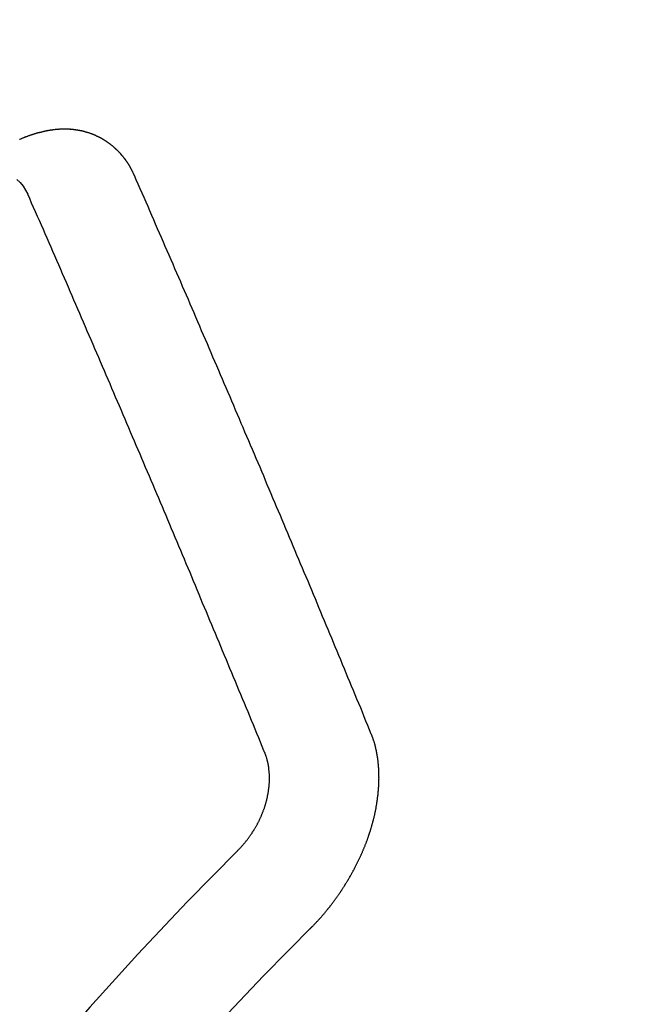
# Model space of a CAD drawing. Extents: x 163 to 26285, y -32850 to -24450.
# Drawn here: x 17981 to 17984, y -26143 to -26137 of the extents above; entities that cross this region are included whole.
import ezdxf

# ---------------------------------------------------------------- set-up
doc = ezdxf.new("R2010")
doc.units = 0
doc.header["$LTSCALE"] = 50
doc.header["$MEASUREMENT"] = 0
doc.linetypes.add('HIDDEN', pattern=[0.375, 0.25, -0.125])
doc.layers.get('0').update_dxf_attribs({"linetype": 'CONTINUOUS'})
doc.layers.add('150-機器', color=8, linetype='CONTINUOUS')
doc.layers.add('160-文字', color=254, linetype='CONTINUOUS')
doc.styles.add('KH001', font='txt')
doc.dimstyles.new('KH1xx030', dxfattribs={"dimscale": 30, "dimtxt": 2, "dimasz": 0.6, "dimexe": 0.3, "dimexo": 1.2, "dimgap": 0.5, "dimtad": 3, "dimdec": 1, "dimdsep": 46, "dimlunit": 6, "dimtxsty": 'KH001', "dimblk": 'DOT', "dimcen": 1, "dimdle": 1, "dimclrd": 256, "dimclre": 256, "dimclrt": 256, "dimadec": 0, "dimazin": 0, "dimtfac": 1, "dimtdec": 1, "dimtix": 1, "dimtmove": 2, "dimatfit": 3, "dimldrblk": 'CLOSEDBLANK', "dimfxl": 1, "dimtolj": 1, "dimtzin": 0, "dimlwd": -1, "dimlwe": -1, "dimarcsym": 0})

# ---------------------------------------------------------------- blocks, each defined once
blk = doc.blocks.new('_ClosedBlank')
at = {"color": 0, "linetype": 'ByBlock', "lineweight": -2}
for p, q in [((-1, 0.16667), (0, 0)), ((-1, 0.16667), (-1, -0.16667)), ((0, 0), (-1, -0.16667))]:
    blk.add_line(p, q, dxfattribs=at)
blk = doc.blocks.new('_Dot')
at = {"color": 0, "linetype": 'ByBlock', "lineweight": -2}
blk.add_line((-0.5, 0), (-1, 0), dxfattribs=at)
at = {"color": 0, "linetype": 'ByBlock', "const_width": 0.5}
blk.add_lwpolyline([(-0.25, 0, 1), (0.25, 0, 1)], format="xyb", close=True, dxfattribs=at)

msp = doc.modelspace()

# ---------------------------------------------------------------- linework, layer by layer
at = {"layer": '150-機器', "color": 13, "linetype": 'HIDDEN'}
for points in [[(17981.3815, -26137.581), (17981.3805, -26137.579), (17981.3794, -26137.5771), (17981.3783, -26137.5751), (17981.3778, -26137.5723), (17981.376, -26137.5698), (17981.3749, -26137.5679), (17981.3738, -26137.5659), (17981.3728, -26137.5639), (17981.3723, -26137.5612), (17981.3712, -26137.5592), (17981.3702, -26137.5572), (17981.3683, -26137.5547), (17981.3672, -26137.5527), (17981.3662, -26137.5508), (17981.3657, -26137.548), (17981.3646, -26137.546), (17981.3635, -26137.5441), (17981.3617, -26137.5415), (17981.3606, -26137.5396), (17981.3595, -26137.5376), (17981.3585, -26137.5357), (17981.3574, -26137.5337), (17981.3564, -26137.5317), (17981.3545, -26137.5292), (17981.354, -26137.5264), (17981.3529, -26137.5245), (17981.3519, -26137.5225), (17981.3508, -26137.5205), (17981.3489, -26137.518), (17981.3479, -26137.516), (17981.3468, -26137.5141), (17981.3457, -26137.5121), (17981.3441, -26137.511), (17981.343, -26137.509), (17981.3412, -26137.5065), (17981.3401, -26137.5045), (17981.339, -26137.5026), (17981.338, -26137.5006), (17981.3361, -26137.4981), (17981.335, -26137.4961), (17981.3334, -26137.495), (17981.3323, -26137.493), (17981.3313, -26137.491), (17981.3294, -26137.4885), (17981.3283, -26137.4865), (17981.3267, -26137.4854), (17981.3256, -26137.4834), (17981.3246, -26137.4815), (17981.3227, -26137.4789), (17981.3211, -26137.4778), (17981.32, -26137.4758), (17981.3189, -26137.4739), (17981.3171, -26137.4713), (17981.3154, -26137.4702), (17981.3144, -26137.4682), (17981.3133, -26137.4663), (17981.3109, -26137.4646), (17981.3098, -26137.4626), (17981.3082, -26137.4615), (17981.3071, -26137.4595), (17981.3052, -26137.457), (17981.3036, -26137.4558), (17981.3025, -26137.4539), (17981.3009, -26137.4527), (17981.299, -26137.4502), (17981.298, -26137.4482), (17981.2963, -26137.4471), (17981.2953, -26137.4451), (17981.2928, -26137.4434), (17981.2917, -26137.4414), (17981.2901, -26137.4403), (17981.289, -26137.4383), (17981.2866, -26137.4366), (17981.2855, -26137.4347), (17981.2839, -26137.4335), (17981.2823, -26137.4324), (17981.2804, -26137.4298), (17981.2788, -26137.4287), (17981.2777, -26137.4267), (17981.2761, -26137.4256), (17981.2742, -26137.4231), (17981.2725, -26137.4219), (17981.2709, -26137.4208), (17981.2698, -26137.4188), (17981.2674, -26137.4171), (17981.2658, -26137.4159), (17981.2647, -26137.414), (17981.2631, -26137.4128), (17981.2606, -26137.4111), (17981.2596, -26137.4092), (17981.2579, -26137.408), (17981.2563, -26137.4069), (17981.2538, -26137.4052), (17981.2528, -26137.4032), (17981.2511, -26137.4021), (17981.2495, -26137.4009), (17981.2471, -26137.3992), (17981.246, -26137.3972), (17981.2444, -26137.3961), (17981.2427, -26137.3949), (17981.2403, -26137.3932), (17981.2386, -26137.3921), (17981.237, -26137.3909), (17981.2359, -26137.389), (17981.2335, -26137.3873), (17981.2319, -26137.3861), (17981.2302, -26137.385), (17981.2286, -26137.3838), (17981.2261, -26137.3821), (17981.2245, -26137.381), (17981.2229, -26137.3798), (17981.2204, -26137.3781), (17981.2188, -26137.377), (17981.2172, -26137.3758), (17981.2155, -26137.3747), (17981.2131, -26137.373), (17981.2114, -26137.3718), (17981.2098, -26137.3707), (17981.2082, -26137.3695), (17981.2057, -26137.3678), (17981.2041, -26137.3667), (17981.2024, -26137.3655), (17981.2008, -26137.3644), (17981.1984, -26137.3627), (17981.1967, -26137.3615), (17981.1951, -26137.3604), (17981.1935, -26137.3592), (17981.1904, -26137.3583), (17981.1888, -26137.3572), (17981.1872, -26137.356), (17981.1855, -26137.3549), (17981.1831, -26137.3532), (17981.1815, -26137.352), (17981.1792, -26137.3517), (17981.1776, -26137.3506), (17981.1752, -26137.3488), (17981.1735, -26137.3477), (17981.1719, -26137.3466), (17981.1697, -26137.3462), (17981.1672, -26137.3445), (17981.1656, -26137.3434), (17981.164, -26137.3422), (17981.1618, -26137.3419), (17981.1593, -26137.3402), (17981.1577, -26137.339), (17981.1555, -26137.3387), (17981.1538, -26137.3376), (17981.1514, -26137.3359), (17981.1492, -26137.3355), (17981.1475, -26137.3344), (17981.1453, -26137.3341), (17981.1429, -26137.3323), (17981.1413, -26137.3312), (17981.139, -26137.3309), (17981.1374, -26137.3297), (17981.1352, -26137.3294), (17981.1328, -26137.3277), (17981.1306, -26137.3274), (17981.1289, -26137.3262), (17981.1273, -26137.3251), (17981.1243, -26137.3242), (17981.1226, -26137.323), (17981.1204, -26137.3227), (17981.1188, -26137.3216), (17981.1166, -26137.3212), (17981.1136, -26137.3203), (17981.1119, -26137.3192), (17981.1097, -26137.3189), (17981.1081, -26137.3177), (17981.1051, -26137.3168), (17981.1034, -26137.3157), (17981.1012, -26137.3153), (17981.099, -26137.315), (17981.0974, -26137.3139), (17981.0944, -26137.313), (17981.0922, -26137.3126), (17981.0905, -26137.3115), (17981.0883, -26137.3112), (17981.0861, -26137.3108), (17981.0837, -26137.3091), (17981.0814, -26137.3088), (17981.0792, -26137.3085), (17981.077, -26137.3081), (17981.0754, -26137.307), (17981.0732, -26137.3067), (17981.0702, -26137.3058), (17981.068, -26137.3054), (17981.0663, -26137.3043), (17981.0641, -26137.304), (17981.0619, -26137.3037), (17981.0589, -26137.3028), (17981.0567, -26137.3024), (17981.0545, -26137.3021), (17981.0529, -26137.301), (17981.0506, -26137.3006), (17981.0484, -26137.3003), (17981.0454, -26137.2994), (17981.0432, -26137.2991), (17981.041, -26137.2987), (17981.0388, -26137.2984), (17981.0366, -26137.2981), (17981.0344, -26137.2978), (17981.0322, -26137.2974), (17981.0292, -26137.2965), (17981.027, -26137.2962), (17981.0247, -26137.2959), (17981.0225, -26137.2956), (17981.0203, -26137.2952), (17981.0181, -26137.2949), (17981.0159, -26137.2946), (17981.0137, -26137.2942), (17981.0107, -26137.2933), (17981.0085, -26137.293), (17981.0063, -26137.2927), (17981.0041, -26137.2924), (17981.0019, -26137.292), (17980.9997, -26137.2917), (17980.9969, -26137.2922), (17980.9947, -26137.2919), (17980.9925, -26137.2915), (17980.9903, -26137.2912), (17980.9872, -26137.2903), (17980.985, -26137.29), (17980.9823, -26137.2905), (17980.9801, -26137.2902), (17980.9778, -26137.2898), (17980.9756, -26137.2895), (17980.9729, -26137.29), (17980.9707, -26137.2897), (17980.9685, -26137.2893), (17980.9662, -26137.289), (17980.9635, -26137.2895), (17980.9613, -26137.2892), (17980.9591, -26137.2888), (17980.9563, -26137.2893), (17980.9541, -26137.289), (17980.9519, -26137.2887), (17980.9483, -26137.2886), (17980.9461, -26137.2883), (17980.9433, -26137.2888), (17980.9411, -26137.2884), (17980.9389, -26137.2881), (17980.9361, -26137.2886), (17980.9339, -26137.2883), (17980.9311, -26137.2888), (17980.9289, -26137.2884), (17980.9261, -26137.2889), (17980.9239, -26137.2886), (17980.9211, -26137.2891), (17980.9189, -26137.2888), (17980.9162, -26137.2892), (17980.914, -26137.2889), (17980.9112, -26137.2894), (17980.909, -26137.2891), (17980.907, -26137.2901), (17980.9048, -26137.2898), (17980.902, -26137.2903), (17980.8998, -26137.29), (17980.897, -26137.2905), (17980.8943, -26137.291), (17980.8921, -26137.2906), (17980.8893, -26137.2911), (17980.8865, -26137.2916), (17980.8843, -26137.2913), (17980.8815, -26137.2918), (17980.8787, -26137.2923), (17980.8765, -26137.2919), (17980.8738, -26137.2924), (17980.871, -26137.2929), (17980.8688, -26137.2926), (17980.8668, -26137.2937), (17980.864, -26137.2941), (17980.8613, -26137.2946), (17980.859, -26137.2943), (17980.8563, -26137.2948), (17980.8535, -26137.2953), (17980.8507, -26137.2958), (17980.8485, -26137.2955), (17980.8465, -26137.2965), (17980.8438, -26137.297), (17980.841, -26137.2975), (17980.8382, -26137.298), (17980.8354, -26137.2985), (17980.8332, -26137.2981), (17980.8304, -26137.2986), (17980.8285, -26137.2997), (17980.8257, -26137.3002), (17980.8229, -26137.3007), (17980.8202, -26137.3012), (17980.8174, -26137.3017), (17980.8146, -26137.3021), (17980.8126, -26137.3032), (17980.8099, -26137.3037), (17980.8071, -26137.3042), (17980.8043, -26137.3047), (17980.8015, -26137.3052), (17980.7996, -26137.3062), (17980.7968, -26137.3067), (17980.794, -26137.3072), (17980.7912, -26137.3077), (17980.7893, -26137.3088), (17980.7865, -26137.3092), (17980.7837, -26137.3097), (17980.7809, -26137.3102), (17980.779, -26137.3113), (17980.7762, -26137.3118), (17980.7734, -26137.3123), (17980.7706, -26137.3128), (17980.7687, -26137.3138), (17980.7659, -26137.3143), (17980.7631, -26137.3148), (17980.7612, -26137.3159), (17980.7578, -26137.3172), (17980.755, -26137.3177), (17980.7523, -26137.3182), (17980.7503, -26137.3192), (17980.7475, -26137.3197), (17980.7447, -26137.3202), (17980.7422, -26137.3221), (17980.7394, -26137.3226), (17980.7366, -26137.3231), (17980.7347, -26137.3241), (17980.7319, -26137.3246), (17980.7286, -26137.3259), (17980.7266, -26137.327), (17980.7238, -26137.3275), (17980.721, -26137.328), (17980.7185, -26137.3298), (17980.7157, -26137.3303), (17980.7138, -26137.3314), (17980.711, -26137.3319), (17980.7076, -26137.3332), (17980.7057, -26137.3342), (17980.7029, -26137.3347), (17980.7004, -26137.3366), (17980.6976, -26137.3371), (17980.6948, -26137.3376), (17980.6923, -26137.3395), (17980.6895, -26137.34), (17980.6875, -26137.341), (17980.6842, -26137.3423), (17980.6822, -26137.3434), (17980.6794, -26137.3439), (17980.6761, -26137.3452), (17980.6741, -26137.3462), (17980.6708, -26137.3476), (17980.6688, -26137.3486), (17980.666, -26137.3491), (17980.6635, -26137.351), (17980.6607, -26137.3515), (17980.6582, -26137.3534), (17980.6554, -26137.3538)], [(17982.8795, -26141.1137), (17982.8682, -26141.0863), (17982.857, -26141.059), (17982.8457, -26141.0316), (17982.8344, -26141.0042), (17982.8237, -26140.976), (17982.8125, -26140.9487), (17982.8004, -26140.9207), (17982.7891, -26140.8933), (17982.7778, -26140.866), (17982.7666, -26140.8386), (17982.7553, -26140.8112), (17982.7432, -26140.7833), (17982.7319, -26140.7559), (17982.7207, -26140.7285), (17982.7094, -26140.7012), (17982.6981, -26140.6738), (17982.6866, -26140.645), (17982.6753, -26140.6176), (17982.6641, -26140.5903), (17982.652, -26140.5623), (17982.6407, -26140.5349), (17982.6294, -26140.5076), (17982.6173, -26140.4796), (17982.6061, -26140.4523), (17982.5948, -26140.4249), (17982.5827, -26140.3969), (17982.5714, -26140.3696), (17982.5602, -26140.3422), (17982.5481, -26140.3142), (17982.5374, -26140.2861), (17982.5261, -26140.2587), (17982.514, -26140.2307), (17982.5027, -26140.2034), (17982.4906, -26140.1754), (17982.4794, -26140.148), (17982.4681, -26140.1207), (17982.456, -26140.0927), (17982.4447, -26140.0654), (17982.4327, -26140.0374), (17982.4214, -26140.01), (17982.4093, -26139.9821), (17982.398, -26139.9547), (17982.3865, -26139.926), (17982.3752, -26139.8986), (17982.3631, -26139.8706), (17982.3519, -26139.8433), (17982.3398, -26139.8153), (17982.3285, -26139.7879), (17982.3164, -26139.76), (17982.3052, -26139.7326), (17982.2931, -26139.7047), (17982.281, -26139.6767), (17982.2697, -26139.6494), (17982.2576, -26139.6214), (17982.2463, -26139.594), (17982.2343, -26139.5661), (17982.2222, -26139.5382), (17982.2115, -26139.51), (17982.1994, -26139.482), (17982.1873, -26139.4541), (17982.176, -26139.4267), (17982.1639, -26139.3988), (17982.1518, -26139.3708), (17982.1406, -26139.3434), (17982.1285, -26139.3155), (17982.1164, -26139.2875), (17982.1051, -26139.2602), (17982.093, -26139.2322), (17982.0809, -26139.2043), (17982.0689, -26139.1763), (17982.0576, -26139.149), (17982.0455, -26139.121), (17982.0334, -26139.0931), (17982.0213, -26139.0651), (17982.0106, -26139.0369), (17981.9985, -26139.009), (17981.9864, -26138.981), (17981.9744, -26138.9531), (17981.9623, -26138.9252), (17981.9502, -26138.8972), (17981.9389, -26138.8698), (17981.9268, -26138.8419), (17981.9147, -26138.8139), (17981.9026, -26138.786), (17981.8905, -26138.7581), (17981.8785, -26138.7301), (17981.8664, -26138.7022), (17981.8543, -26138.6742), (17981.843, -26138.6468), (17981.8309, -26138.6189), (17981.8188, -26138.591), (17981.8067, -26138.563), (17981.7947, -26138.5351), (17981.7831, -26138.5063), (17981.7711, -26138.4784), (17981.759, -26138.4504), (17981.7469, -26138.4225), (17981.7348, -26138.3945), (17981.7227, -26138.3666), (17981.7106, -26138.3386), (17981.6985, -26138.3107), (17981.6864, -26138.2827), (17981.6743, -26138.2548), (17981.6623, -26138.2269), (17981.6502, -26138.1989), (17981.6381, -26138.171), (17981.626, -26138.143), (17981.6131, -26138.1145), (17981.601, -26138.0866), (17981.5889, -26138.0586), (17981.5768, -26138.0307), (17981.5647, -26138.0027), (17981.5526, -26137.9748), (17981.5405, -26137.9468), (17981.5285, -26137.9189), (17981.5156, -26137.8904), (17981.5035, -26137.8624), (17981.4919, -26137.8337), (17981.4799, -26137.8057), (17981.4678, -26137.7778), (17981.4557, -26137.7498), (17981.4428, -26137.7213), (17981.4307, -26137.6934), (17981.4186, -26137.6654), (17981.4065, -26137.6375), (17981.3936, -26137.609), (17981.3815, -26137.581)], [(17980.6377, -26137.6069), (17980.66, -26137.6264), (17980.6782, -26137.6491), (17980.6937, -26137.6739), (17980.7078, -26137.6998)], [(17982.2009, -26141.2205), (17982.1896, -26141.1931), (17982.1789, -26141.1649), (17982.1676, -26141.1376), (17982.1563, -26141.1102), (17982.1451, -26141.0828), (17982.1338, -26141.0554), (17982.1225, -26141.0281), (17982.1113, -26141.0007), (17982.1, -26140.9733), (17982.0887, -26140.9459), (17982.0774, -26140.9186), (17982.0653, -26140.8906), (17982.0541, -26140.8632), (17982.0428, -26140.8359), (17982.0315, -26140.8085), (17982.0203, -26140.7811), (17982.009, -26140.7538), (17981.9969, -26140.7258), (17981.9856, -26140.6984), (17981.9744, -26140.6711), (17981.9631, -26140.6437), (17981.9518, -26140.6163), (17981.9397, -26140.5884), (17981.9285, -26140.561), (17981.9172, -26140.5336), (17981.9059, -26140.5063), (17981.8938, -26140.4783), (17981.8825, -26140.4509), (17981.8713, -26140.4236), (17981.8592, -26140.3956), (17981.8479, -26140.3682), (17981.8366, -26140.3409), (17981.8254, -26140.3135), (17981.8133, -26140.2855), (17981.802, -26140.2582), (17981.7907, -26140.2308), (17981.7787, -26140.2029), (17981.7674, -26140.1755), (17981.7553, -26140.1475), (17981.7446, -26140.1193), (17981.7333, -26140.092), (17981.7212, -26140.064), (17981.71, -26140.0367), (17981.6979, -26140.0087), (17981.6866, -26139.9813), (17981.6753, -26139.954), (17981.6632, -26139.926), (17981.652, -26139.8986), (17981.6399, -26139.8707), (17981.6286, -26139.8433), (17981.6165, -26139.8154), (17981.6052, -26139.788), (17981.5932, -26139.7601), (17981.5819, -26139.7327), (17981.5698, -26139.7047), (17981.5585, -26139.6774), (17981.5464, -26139.6494), (17981.5352, -26139.6221), (17981.5231, -26139.5941), (17981.511, -26139.5662), (17981.4997, -26139.5388), (17981.4876, -26139.5108), (17981.4764, -26139.4835), (17981.4643, -26139.4555), (17981.4522, -26139.4276), (17981.4409, -26139.4002), (17981.4288, -26139.3723), (17981.4175, -26139.3449), (17981.4055, -26139.3169), (17981.3934, -26139.289), (17981.3821, -26139.2616), (17981.37, -26139.2337), (17981.3579, -26139.2057), (17981.3467, -26139.1784), (17981.3346, -26139.1504), (17981.3225, -26139.1225), (17981.3104, -26139.0945), (17981.2991, -26139.0672), (17981.287, -26139.0392), (17981.2749, -26139.0113), (17981.2628, -26138.9833), (17981.2516, -26138.9559), (17981.2395, -26138.928), (17981.2274, -26138.9001), (17981.2153, -26138.8721), (17981.2032, -26138.8442), (17981.1919, -26138.8168), (17981.1799, -26138.7888), (17981.1678, -26138.7609), (17981.1557, -26138.733), (17981.1436, -26138.705), (17981.1315, -26138.6771), (17981.1202, -26138.6497), (17981.1081, -26138.6217), (17981.0961, -26138.5938), (17981.084, -26138.5659), (17981.0719, -26138.5379), (17981.0598, -26138.51), (17981.0477, -26138.482), (17981.0356, -26138.4541), (17981.0235, -26138.4261), (17981.0114, -26138.3982), (17980.9993, -26138.3702), (17980.9881, -26138.3429), (17980.976, -26138.3149), (17980.9639, -26138.287), (17980.9518, -26138.259), (17980.9397, -26138.2311), (17980.9276, -26138.2031), (17980.9155, -26138.1752), (17980.9035, -26138.1472), (17980.8914, -26138.1193), (17980.8785, -26138.0908), (17980.8664, -26138.0628), (17980.8543, -26138.0349), (17980.8422, -26138.0069), (17980.8301, -26137.979), (17980.818, -26137.9511), (17980.8059, -26137.9231), (17980.7938, -26137.8952), (17980.7818, -26137.8672), (17980.7691, -26137.8401), (17980.757, -26137.8121), (17980.7441, -26137.7836), (17980.732, -26137.7557), (17980.7199, -26137.7277), (17980.7078, -26137.6998)], [(17982.4922, -26142.345), (17982.4948, -26142.3431), (17982.4979, -26142.3404), (17982.4996, -26142.3379), (17982.5027, -26142.3352), (17982.5044, -26142.3328), (17982.5075, -26142.3301), (17982.5092, -26142.3277), (17982.5118, -26142.3258), (17982.514, -26142.3225), (17982.5166, -26142.3206), (17982.5197, -26142.3179), (17982.5214, -26142.3155), (17982.5245, -26142.3128), (17982.5262, -26142.3103), (17982.5293, -26142.3076), (17982.531, -26142.3052), (17982.5341, -26142.3025), (17982.5359, -26142.3), (17982.539, -26142.2973), (17982.5407, -26142.2949), (17982.5438, -26142.2922), (17982.5455, -26142.2897), (17982.5486, -26142.287), (17982.5503, -26142.2846), (17982.5534, -26142.2819), (17982.5551, -26142.2795), (17982.5574, -26142.2762), (17982.56, -26142.2743), (17982.5623, -26142.271), (17982.5648, -26142.2692), (17982.5671, -26142.2659), (17982.5688, -26142.2634), (17982.5719, -26142.2607), (17982.5736, -26142.2583), (17982.5759, -26142.255), (17982.5784, -26142.2531), (17982.5807, -26142.2499), (17982.583, -26142.2466), (17982.5855, -26142.2447), (17982.5878, -26142.2415), (17982.5896, -26142.239), (17982.5927, -26142.2363), (17982.5944, -26142.2339), (17982.5967, -26142.2306), (17982.5984, -26142.2281), (17982.6015, -26142.2254), (17982.6038, -26142.2222), (17982.6055, -26142.2197), (17982.6078, -26142.2165), (17982.6095, -26142.214), (17982.6126, -26142.2113), (17982.6143, -26142.2089), (17982.6166, -26142.2056), (17982.6189, -26142.2023), (17982.6206, -26142.1999), (17982.6237, -26142.1972), (17982.6254, -26142.1947), (17982.6277, -26142.1915), (17982.63, -26142.1882), (17982.6317, -26142.1857), (17982.634, -26142.1825), (17982.6357, -26142.18), (17982.6388, -26142.1773), (17982.6411, -26142.1741), (17982.6428, -26142.1716), (17982.6451, -26142.1683), (17982.6468, -26142.1659), (17982.6491, -26142.1626), (17982.6508, -26142.1602), (17982.6531, -26142.1569), (17982.6554, -26142.1536), (17982.6571, -26142.1512), (17982.6594, -26142.1479), (17982.6611, -26142.1455), (17982.6634, -26142.1422), (17982.6657, -26142.1389), (17982.6674, -26142.1365), (17982.6697, -26142.1332), (17982.672, -26142.1299), (17982.6737, -26142.1275), (17982.676, -26142.1242), (17982.6777, -26142.1218), (17982.68, -26142.1185), (17982.6823, -26142.1152), (17982.684, -26142.1128), (17982.6863, -26142.1095), (17982.688, -26142.1071), (17982.6903, -26142.1038), (17982.6926, -26142.1005), (17982.6943, -26142.0981), (17982.6958, -26142.0942), (17982.6975, -26142.0918), (17982.6998, -26142.0885), (17982.7021, -26142.0853), (17982.7038, -26142.0828), (17982.7061, -26142.0795), (17982.7078, -26142.0771), (17982.7101, -26142.0738), (17982.7116, -26142.07), (17982.7133, -26142.0675), (17982.7156, -26142.0643), (17982.7173, -26142.0618), (17982.7196, -26142.0585), (17982.721, -26142.0547), (17982.7228, -26142.0522), (17982.725, -26142.049), (17982.7268, -26142.0465), (17982.7282, -26142.0427), (17982.7305, -26142.0394), (17982.7322, -26142.037), (17982.7345, -26142.0337), (17982.7354, -26142.0307), (17982.7377, -26142.0274), (17982.7394, -26142.025), (17982.7417, -26142.0217), (17982.7432, -26142.0179), (17982.7449, -26142.0154), (17982.7472, -26142.0121), (17982.7481, -26142.0091), (17982.7504, -26142.0058), (17982.7527, -26142.0026), (17982.7536, -26141.9996), (17982.7559, -26141.9963), (17982.7568, -26141.9933), (17982.759, -26141.99), (17982.7608, -26141.9875), (17982.7622, -26141.9837), (17982.7645, -26141.9804), (17982.7654, -26141.9774), (17982.7677, -26141.9741), (17982.7694, -26141.9717), (17982.7709, -26141.9679), (17982.7726, -26141.9654), (17982.7741, -26141.9616), (17982.7758, -26141.9591), (17982.7773, -26141.9553), (17982.7796, -26141.952), (17982.7805, -26141.949), (17982.7827, -26141.9457), (17982.7836, -26141.9427), (17982.7859, -26141.9394), (17982.7868, -26141.9364), (17982.7891, -26141.9331), (17982.79, -26141.9301), (17982.7923, -26141.9268), (17982.7932, -26141.9238), (17982.7955, -26141.9205), (17982.7964, -26141.9175), (17982.7987, -26141.9143), (17982.7996, -26141.9112), (17982.8011, -26141.9074), (17982.8028, -26141.9049), (17982.8042, -26141.9011), (17982.806, -26141.8987), (17982.8074, -26141.8948), (17982.8083, -26141.8918), (17982.8106, -26141.8885), (17982.8115, -26141.8855), (17982.8138, -26141.8822), (17982.8147, -26141.8792), (17982.8162, -26141.8754), (17982.8179, -26141.8729), (17982.8194, -26141.8691), (17982.8203, -26141.8661), (17982.8217, -26141.8622), (17982.8234, -26141.8598), (17982.8249, -26141.8559), (17982.8258, -26141.8529), (17982.8281, -26141.8496), (17982.829, -26141.8466), (17982.8305, -26141.8428), (17982.8314, -26141.8397), (17982.8331, -26141.8373), (17982.8346, -26141.8335), (17982.8355, -26141.8304), (17982.8369, -26141.8266), (17982.8386, -26141.8241), (17982.8401, -26141.8203), (17982.841, -26141.8173), (17982.8419, -26141.8143), (17982.8434, -26141.8104), (17982.8443, -26141.8074), (17982.8466, -26141.8041), (17982.8475, -26141.8011), (17982.8484, -26141.7981), (17982.8498, -26141.7942), (17982.8507, -26141.7912), (17982.8516, -26141.7882), (17982.8531, -26141.7844), (17982.8548, -26141.7819), (17982.8563, -26141.7781), (17982.8572, -26141.775), (17982.8581, -26141.772), (17982.8596, -26141.7682), (17982.8605, -26141.7652), (17982.8614, -26141.7621), (17982.8628, -26141.7583), (17982.8637, -26141.7553), (17982.8646, -26141.7522), (17982.8661, -26141.7484), (17982.867, -26141.7454), (17982.8679, -26141.7424), (17982.8688, -26141.7393), (17982.8703, -26141.7355), (17982.8712, -26141.7325), (17982.8721, -26141.7294), (17982.8736, -26141.7256), (17982.8745, -26141.7226), (17982.8754, -26141.7196), (17982.8762, -26141.7165), (17982.8777, -26141.7127), (17982.8786, -26141.7097), (17982.8795, -26141.7067), (17982.8804, -26141.7036), (17982.8819, -26141.6998), (17982.8828, -26141.6968), (17982.8837, -26141.6937), (17982.8838, -26141.6901), (17982.8847, -26141.6871), (17982.8861, -26141.6833), (17982.887, -26141.6803), (17982.8879, -26141.6772), (17982.8888, -26141.6742), (17982.8897, -26141.6712), (17982.8898, -26141.6676), (17982.8913, -26141.6638), (17982.8922, -26141.6607), (17982.8931, -26141.6577), (17982.894, -26141.6547), (17982.8941, -26141.6511), (17982.895, -26141.6481), (17982.8959, -26141.645), (17982.8968, -26141.642), (17982.8982, -26141.6382), (17982.8983, -26141.6346), (17982.8992, -26141.6316), (17982.9001, -26141.6285), (17982.901, -26141.6255), (17982.9011, -26141.6219), (17982.902, -26141.6189), (17982.9029, -26141.6159), (17982.9038, -26141.6129), (17982.9039, -26141.6093), (17982.9048, -26141.6062), (17982.9057, -26141.6032), (17982.9058, -26141.5996), (17982.9067, -26141.5966), (17982.9076, -26141.5936), (17982.9076, -26141.59), (17982.9085, -26141.587), (17982.9094, -26141.5839), (17982.9095, -26141.5803), (17982.9104, -26141.5773), (17982.9113, -26141.5743), (17982.9114, -26141.5707), (17982.9123, -26141.5677), (17982.9124, -26141.5641), (17982.9133, -26141.5611), (17982.9142, -26141.558), (17982.9143, -26141.5544), (17982.9152, -26141.5514), (17982.9152, -26141.5478), (17982.9156, -26141.5456), (17982.9165, -26141.5426), (17982.9166, -26141.539), (17982.9175, -26141.536), (17982.9175, -26141.5324), (17982.9184, -26141.5294), (17982.9185, -26141.5258), (17982.9188, -26141.5236), (17982.9189, -26141.52), (17982.9198, -26141.5169), (17982.9199, -26141.5133), (17982.9208, -26141.5103), (17982.9209, -26141.5067), (17982.9212, -26141.5045), (17982.9213, -26141.5009), (17982.9222, -26141.4979), (17982.9223, -26141.4943), (17982.9226, -26141.4921), (17982.9227, -26141.4885), (17982.9236, -26141.4855), (17982.9237, -26141.4819), (17982.924, -26141.4797), (17982.9241, -26141.4761), (17982.925, -26141.4731), (17982.9251, -26141.4695), (17982.9246, -26141.4667), (17982.9255, -26141.4637), (17982.9256, -26141.4601), (17982.9259, -26141.4579), (17982.926, -26141.4543), (17982.926, -26141.4507), (17982.9264, -26141.4485), (17982.9265, -26141.4449), (17982.9268, -26141.4427), (17982.9269, -26141.4391), (17982.9269, -26141.4355), (17982.9273, -26141.4333), (17982.9274, -26141.4297), (17982.9269, -26141.4269), (17982.9278, -26141.4239), (17982.9278, -26141.4203), (17982.9274, -26141.4175), (17982.9283, -26141.4145), (17982.9278, -26141.4117), (17982.9278, -26141.4081), (17982.9282, -26141.4059), (17982.9283, -26141.4023), (17982.9278, -26141.3995), (17982.9287, -26141.3965), (17982.9282, -26141.3937), (17982.9283, -26141.3901), (17982.9278, -26141.3874), (17982.9287, -26141.3843), (17982.9282, -26141.3816), (17982.9283, -26141.378), (17982.9278, -26141.3752), (17982.9281, -26141.373), (17982.9282, -26141.3694), (17982.9277, -26141.3666), (17982.9278, -26141.363), (17982.9281, -26141.3608), (17982.9276, -26141.358), (17982.9277, -26141.3544), (17982.9272, -26141.3516), (17982.9275, -26141.3494), (17982.9276, -26141.3458), (17982.9271, -26141.3431), (17982.9266, -26141.3403), (17982.9267, -26141.3367), (17982.927, -26141.3345), (17982.9266, -26141.3317), (17982.9266, -26141.3281), (17982.9261, -26141.3253), (17982.9257, -26141.3226), (17982.9252, -26141.3198), (17982.9261, -26141.3168), (17982.9256, -26141.314), (17982.9251, -26141.3112), (17982.9246, -26141.3084), (17982.9241, -26141.3056), (17982.9242, -26141.302), (17982.9237, -26141.2993), (17982.924, -26141.2971), (17982.9235, -26141.2943), (17982.923, -26141.2915), (17982.9226, -26141.2887), (17982.9226, -26141.2851), (17982.9221, -26141.2824), (17982.9217, -26141.2796), (17982.9212, -26141.2768), (17982.9207, -26141.274), (17982.921, -26141.2718), (17982.9205, -26141.269), (17982.92, -26141.2663), (17982.9195, -26141.2635), (17982.919, -26141.2607), (17982.9186, -26141.2579), (17982.9181, -26141.2551), (17982.9176, -26141.2524), (17982.9171, -26141.2496), (17982.9166, -26141.2468), (17982.9161, -26141.244), (17982.9156, -26141.2413), (17982.9151, -26141.2385), (17982.9146, -26141.2357), (17982.9141, -26141.2329), (17982.9137, -26141.2301), (17982.9132, -26141.2274), (17982.9127, -26141.2246), (17982.9122, -26141.2218), (17982.9117, -26141.219), (17982.912, -26141.2168), (17982.911, -26141.2149), (17982.9105, -26141.2121), (17982.9092, -26141.2087), (17982.9087, -26141.206), (17982.9082, -26141.2032), (17982.9077, -26141.2004), (17982.9066, -26141.1984), (17982.9061, -26141.1957), (17982.9057, -26141.1929), (17982.9052, -26141.1901), (17982.9041, -26141.1881), (17982.9036, -26141.1854), (17982.9031, -26141.1826), (17982.9026, -26141.1798), (17982.9016, -26141.1779), (17982.9011, -26141.1751), (17982.9006, -26141.1723), (17982.8995, -26141.1703), (17982.899, -26141.1676), (17982.898, -26141.1656), (17982.8975, -26141.1628), (17982.897, -26141.16), (17982.8951, -26141.1575), (17982.8946, -26141.1547), (17982.8936, -26141.1528), (17982.8931, -26141.15), (17982.892, -26141.148), (17982.8915, -26141.1453), (17982.8905, -26141.1433), (17982.89, -26141.1405), (17982.8889, -26141.1385), (17982.8884, -26141.1358), (17982.8865, -26141.1332), (17982.8861, -26141.1305), (17982.885, -26141.1285), (17982.8845, -26141.1257), (17982.8834, -26141.1238), (17982.883, -26141.121), (17982.8819, -26141.119), (17982.8814, -26141.1162), (17982.8795, -26141.1137)], [(17982.0337, -26141.8522), (17982.036, -26141.8489), (17982.0391, -26141.8463), (17982.0416, -26141.8444), (17982.0439, -26141.8411), (17982.047, -26141.8384), (17982.0493, -26141.8351), (17982.0518, -26141.8333), (17982.0549, -26141.8306), (17982.0572, -26141.8273), (17982.0589, -26141.8248), (17982.062, -26141.8222), (17982.0643, -26141.8189), (17982.0674, -26141.8162), (17982.0697, -26141.8129), (17982.0722, -26141.811), (17982.0745, -26141.8078), (17982.0768, -26141.8045), (17982.0799, -26141.8018), (17982.0822, -26141.7985), (17982.0839, -26141.7961), (17982.0862, -26141.7928), (17982.0893, -26141.7901), (17982.0916, -26141.7869), (17982.0939, -26141.7836), (17982.0962, -26141.7803), (17982.0985, -26141.7771), (17982.1002, -26141.7746), (17982.1033, -26141.7719), (17982.1056, -26141.7686), (17982.1079, -26141.7654), (17982.1102, -26141.7621), (17982.1125, -26141.7588), (17982.1147, -26141.7556), (17982.1165, -26141.7531), (17982.1187, -26141.7499), (17982.121, -26141.7466), (17982.1233, -26141.7433), (17982.1256, -26141.74), (17982.1271, -26141.7362), (17982.1294, -26141.7329), (17982.1317, -26141.7297), (17982.1334, -26141.7272), (17982.1357, -26141.724), (17982.138, -26141.7207), (17982.1394, -26141.7168), (17982.1417, -26141.7136), (17982.144, -26141.7103), (17982.1455, -26141.7065), (17982.1472, -26141.704), (17982.1495, -26141.7008), (17982.1509, -26141.6969), (17982.1532, -26141.6936), (17982.1555, -26141.6904), (17982.157, -26141.6865), (17982.1593, -26141.6833), (17982.1602, -26141.6802), (17982.1625, -26141.677), (17982.1639, -26141.6731), (17982.1662, -26141.6699), (17982.1677, -26141.666), (17982.17, -26141.6628), (17982.1709, -26141.6597), (17982.1724, -26141.6559), (17982.1746, -26141.6526), (17982.1761, -26141.6488), (17982.1776, -26141.6449), (17982.1793, -26141.6425), (17982.1808, -26141.6387), (17982.1822, -26141.6348), (17982.1837, -26141.631), (17982.1854, -26141.6285), (17982.1869, -26141.6247), (17982.1884, -26141.6208), (17982.1898, -26141.617), (17982.1907, -26141.614), (17982.1922, -26141.6101), (17982.1945, -26141.6069), (17982.196, -26141.603), (17982.1969, -26141.6), (17982.1983, -26141.5962), (17982.1998, -26141.5923), (17982.2007, -26141.5893), (17982.2022, -26141.5855), (17982.2037, -26141.5816), (17982.2046, -26141.5786), (17982.206, -26141.5748), (17982.2061, -26141.5712), (17982.2076, -26141.5673), (17982.2091, -26141.5635), (17982.21, -26141.5605), (17982.2114, -26141.5566), (17982.2123, -26141.5536), (17982.213, -26141.5492), (17982.2145, -26141.5454), (17982.2154, -26141.5423), (17982.216, -26141.5379), (17982.2169, -26141.5349), (17982.2184, -26141.5311), (17982.2185, -26141.5275), (17982.2199, -26141.5236), (17982.2208, -26141.5206), (17982.2215, -26141.5162), (17982.2224, -26141.5132), (17982.2225, -26141.5096), (17982.2239, -26141.5057), (17982.224, -26141.5021), (17982.2255, -26141.4983), (17982.2256, -26141.4947), (17982.2265, -26141.4917), (17982.2271, -26141.4873), (17982.228, -26141.4842), (17982.2287, -26141.4798), (17982.2288, -26141.4762), (17982.2297, -26141.4732), (17982.2297, -26141.4696), (17982.2304, -26141.4652), (17982.2313, -26141.4622), (17982.2314, -26141.4586), (17982.2315, -26141.455), (17982.2321, -26141.4506), (17982.233, -26141.4476), (17982.2331, -26141.444), (17982.2332, -26141.4404), (17982.2333, -26141.4368), (17982.2333, -26141.4332), (17982.2334, -26141.4296), (17982.2343, -26141.4266), (17982.235, -26141.4221), (17982.2351, -26141.4185), (17982.2351, -26141.415), (17982.2352, -26141.4114), (17982.2353, -26141.4078), (17982.2354, -26141.4042), (17982.2355, -26141.4006), (17982.235, -26141.3978), (17982.2351, -26141.3942), (17982.2351, -26141.3906), (17982.2352, -26141.387), (17982.2353, -26141.3834), (17982.2354, -26141.3798), (17982.2355, -26141.3762), (17982.235, -26141.3734), (17982.2351, -26141.3699), (17982.2351, -26141.3663), (17982.2344, -26141.3621), (17982.2339, -26141.3593), (17982.234, -26141.3557), (17982.2341, -26141.3521), (17982.2336, -26141.3493), (17982.2337, -26141.3457), (17982.2324, -26141.3424), (17982.2325, -26141.3388), (17982.2325, -26141.3352), (17982.232, -26141.3324), (17982.2313, -26141.3283), (17982.2308, -26141.3255), (17982.2309, -26141.3219), (17982.2304, -26141.3191), (17982.2291, -26141.3158), (17982.2292, -26141.3122), (17982.2287, -26141.3094), (17982.2274, -26141.306), (17982.2275, -26141.3024), (17982.227, -26141.2997), (17982.2257, -26141.2963), (17982.2252, -26141.2935), (17982.2253, -26141.2899), (17982.224, -26141.2866), (17982.2235, -26141.2838), (17982.2222, -26141.2805), (17982.2217, -26141.2777), (17982.2212, -26141.2749), (17982.2199, -26141.2716), (17982.2194, -26141.2688), (17982.2181, -26141.2654), (17982.2176, -26141.2626), (17982.2163, -26141.2593), (17982.2158, -26141.2565), (17982.2153, -26141.2537), (17982.2134, -26141.2512), (17982.2129, -26141.2484), (17982.2116, -26141.2451), (17982.2111, -26141.2423), (17982.2093, -26141.2398), (17982.2088, -26141.237), (17982.2075, -26141.2336), (17982.2064, -26141.2317), (17982.2051, -26141.2283), (17982.2032, -26141.2258), (17982.2027, -26141.223), (17982.2009, -26141.2205)]]:
    msp.add_lwpolyline(points, dxfattribs=at)
for radius in [20.1459, 19.4736]:
    msp.add_arc((17996.2022, -26156.1738), radius, 134.69224, 155.30774, dxfattribs=at)

# ---------------------------------------------------------------- leaders
at = {"layer": '160-文字', "annotation_type": 0, "has_hookline": 1, "hookline_direction": 0, "text_width": 1398.5787}
msp.add_leader([(17638.359, -25982.4402), (18540.1234, -27215.4594), (18558.1234, -27215.4594)], dimstyle='KH1xx030', override={"dimgap": 0.5, "dimtad": 1}, dxfattribs=at)
at = {"layer": '160-文字'}
msp.add_leader([(17878.359, -25989.8215), (18540.1234, -27215.4594)], dimstyle='KH1xx030', override={"dimgap": 0.5, "dimtad": 1}, dxfattribs=at)

doc.saveas('drawing.dxf')
